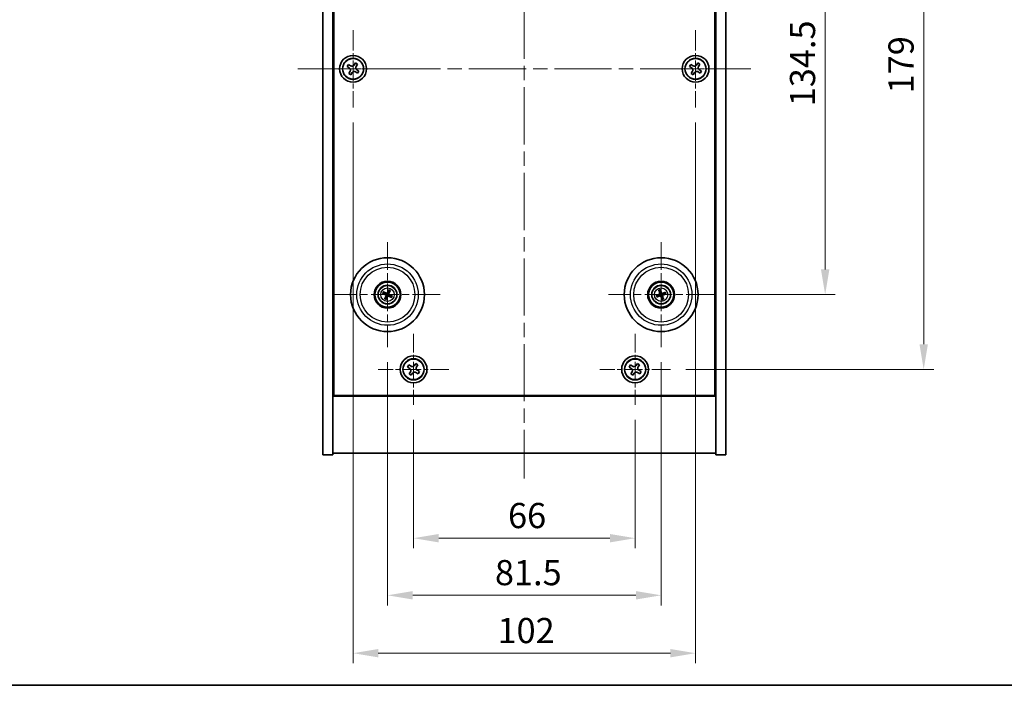
# Model space of a CAD drawing. Units: millimetres. Extents: x 43 to 5577, y 24 to 867.
# Drawn here: x 1520 to 1813, y 24 to 222 of the extents above; entities that cross this region are included whole.
import ezdxf

# ---------------------------------------------------------------- set-up
doc = ezdxf.new("R2010")
doc.units = ezdxf.units.MM
doc.header["$LTSCALE"] = 3
doc.linetypes.add('CHAIN', pattern=[0.3543, 0.2362, -0.0295, 0.0591, -0.0295])
doc.layers.get('Defpoints').update_dxf_attribs({"lineweight": 25})
for name, color, linetype, lineweight in [('Border (ISO)', 7, 'Continuous', 35), ('Center Mark (ISO)', 131, 'Continuous', 18), ('Centerline (ISO)', 131, 'Continuous', 18), ('Dimension (ISO)', 7, 'Continuous', 18), ('Dimension (ISO) @ 1', 7, 'Continuous', 18), ('Visible (ISO)', 7, 'Continuous', 35), ('Visible Narrow (ISO)', 7, 'Continuous', 25)]:
    doc.layers.add(name, color=color, linetype=linetype, lineweight=lineweight)
doc.styles.add('Note Text (TK)', font='txt')
doc.dimstyles.new('Default - Method 1b (TK)', dxfattribs={"dimscale": 3, "dimtxt": 2.5, "dimasz": 2.5, "dimexe": 1, "dimexo": 1.5, "dimgap": 1, "dimtad": 1, "dimtoh": 1, "dimrnd": 1e-08, "dimdsep": 46, "dimtxsty": 'Note Text (TK)', "dimcen": 0.09, "dimdle": 5, "dimclrd": 100, "dimclre": 100, "dimclrt": 7, "dimadec": 1, "dimazin": 1, "dimtfac": 1, "dimtmove": 0, "dimatfit": 3, "dimfxl": 1, "dimtolj": 1, "dimlwd": -1, "dimlwe": -1, "dimarcsym": 0})

# ---------------------------------------------------------------- blocks, each defined once
blk = doc.blocks.new('図面枠 tk図枠')
at = {"layer": 'Border (ISO)'}
blk.add_line((14.5, 8), (405.5, 8), dxfattribs=at)
blk = doc.blocks.new('*D38')
at = {"layer": 'Defpoints', "color": 0}
for p in [(1726.45, 274.84), (1726.45, 140.34), (1759.65, 140.34)]:
    blk.add_point(p, dxfattribs=at)
at = {"layer": 'Dimension (ISO)', "color": 100}
for p, q in [((1730.95, 274.84), (1762.65, 274.84)), ((1759.65, 267.34), (1759.65, 147.84)), ((1730.95, 140.34), (1762.65, 140.34))]:
    blk.add_line(p, q, dxfattribs=at)
for points in [[(1758.4, 267.34), (1760.9, 267.34), (1759.65, 274.84)], [(1758.4, 147.84), (1760.9, 147.84), (1759.65, 140.34)]]:
    blk.add_solid(points, dxfattribs=at)
at = {"layer": 'Dimension (ISO)', "color": 7, "insert": (1752.9, 196.43), "char_height": 7.5, "attachment_point": 4, "rotation": 90, "style": 'Note Text (TK)'}
blk.add_mtext('\\A1;134.5', dxfattribs=at)
blk = doc.blocks.new('*D39')
at = {"layer": 'Defpoints', "color": 0}
for p in [(1713.6, 297.09), (1713.6, 118.09), (1788.99, 118.09)]:
    blk.add_point(p, dxfattribs=at)
at = {"layer": 'Dimension (ISO)', "color": 100}
for p, q in [((1718.1, 297.09), (1791.99, 297.09)), ((1788.99, 289.59), (1788.99, 125.59)), ((1718.1, 118.09), (1791.99, 118.09))]:
    blk.add_line(p, q, dxfattribs=at)
for points in [[(1787.74, 289.59), (1790.24, 289.59), (1788.99, 297.09)], [(1787.74, 125.59), (1790.24, 125.59), (1788.99, 118.09)]]:
    blk.add_solid(points, dxfattribs=at)
at = {"layer": 'Dimension (ISO)', "color": 7, "insert": (1782.24, 200.28), "char_height": 7.5, "attachment_point": 4, "rotation": 90, "style": 'Note Text (TK)'}
blk.add_mtext('\\A1;179', dxfattribs=at)
blk = doc.blocks.new('*D40')
at = {"layer": 'Defpoints', "color": 0}
for p in [(1637.05, 107.54), (1703.05, 107.54), (1703.05, 67.81)]:
    blk.add_point(p, dxfattribs=at)
at = {"layer": 'Dimension (ISO)', "color": 100}
for p, q in [((1637.05, 103.04), (1637.05, 64.81)), ((1703.05, 103.04), (1703.05, 64.81)), ((1644.55, 67.81), (1695.55, 67.81))]:
    blk.add_line(p, q, dxfattribs=at)
for points in [[(1644.55, 69.06), (1644.55, 66.56), (1637.05, 67.81)], [(1695.55, 69.06), (1695.55, 66.56), (1703.05, 67.81)]]:
    blk.add_solid(points, dxfattribs=at)
at = {"layer": 'Dimension (ISO)', "color": 7, "insert": (1665.19, 74.56), "char_height": 7.5, "attachment_point": 4, "style": 'Note Text (TK)'}
blk.add_mtext('\\A1;66', dxfattribs=at)
blk = doc.blocks.new('*D41')
at = {"layer": 'Defpoints', "color": 0}
for p in [(1629.3, 124.69), (1710.8, 124.69), (1710.8, 50.81)]:
    blk.add_point(p, dxfattribs=at)
at = {"layer": 'Dimension (ISO)', "color": 100}
for p, q in [((1629.3, 120.19), (1629.3, 47.81)), ((1710.8, 120.19), (1710.8, 47.81)), ((1636.8, 50.81), (1703.3, 50.81))]:
    blk.add_line(p, q, dxfattribs=at)
for points in [[(1636.8, 52.06), (1636.8, 49.56), (1629.3, 50.81)], [(1703.3, 52.06), (1703.3, 49.56), (1710.8, 50.81)]]:
    blk.add_solid(points, dxfattribs=at)
at = {"layer": 'Dimension (ISO)', "color": 7, "insert": (1661.29, 57.56), "char_height": 7.5, "attachment_point": 4, "style": 'Note Text (TK)'}
blk.add_mtext('\\A1;81.5', dxfattribs=at)
blk = doc.blocks.new('*D43')
at = {"layer": 'Defpoints', "color": 0}
for p in [(1619.05, 196.09), (1721.05, 196.09), (1721.05, 33.56)]:
    blk.add_point(p, dxfattribs=at)
at = {"layer": 'Dimension (ISO)', "color": 100}
for p, q in [((1619.05, 191.59), (1619.05, 30.56)), ((1721.05, 191.59), (1721.05, 30.56)), ((1626.55, 33.56), (1713.55, 33.56))]:
    blk.add_line(p, q, dxfattribs=at)
for points in [[(1626.55, 34.81), (1626.55, 32.31), (1619.05, 33.56)], [(1713.55, 34.81), (1713.55, 32.31), (1721.05, 33.56)]]:
    blk.add_solid(points, dxfattribs=at)
at = {"layer": 'Dimension (ISO)', "color": 7, "insert": (1662.05, 40.31), "char_height": 7.5, "attachment_point": 4, "style": 'Note Text (TK)'}
blk.add_mtext('\\A1;102', dxfattribs=at)

msp = doc.modelspace()

# ---------------------------------------------------------------- linework, layer by layer
at = {"layer": 'Center Mark (ISO)', "linetype": 'CHAIN', "ltscale": 8.519156}
for p, q in [((1619.0455, 219.0931), (1619.0455, 196.0931)), ((1721.0455, 219.0931), (1721.0455, 196.0931)), ((1630.5455, 207.5931), (1607.5455, 207.5931)), ((1732.5455, 207.5931), (1709.5455, 207.5931))]:
    msp.add_line(p, q, dxfattribs=at)
at = {"layer": 'Center Mark (ISO)', "linetype": 'CHAIN', "ltscale": 11.595626}
for p, q in [((1629.2955, 155.996), (1629.2955, 124.6902)), ((1710.7955, 155.996), (1710.7955, 124.6902)), ((1644.9484, 140.3431), (1613.6427, 140.3431)), ((1726.4484, 140.3431), (1695.1427, 140.3431))]:
    msp.add_line(p, q, dxfattribs=at)
at = {"layer": 'Center Mark (ISO)', "linetype": 'CHAIN', "ltscale": 7.820964}
for p, q in [((1637.0455, 128.6506), (1637.0455, 107.5356)), ((1703.0455, 128.6506), (1703.0455, 107.5356)), ((1647.6031, 118.0931), (1626.488, 118.0931)), ((1713.6031, 118.0931), (1692.488, 118.0931))]:
    msp.add_line(p, q, dxfattribs=at)
at = {"layer": 'Centerline (ISO)', "linetype": 'CHAIN', "ltscale": 23.990969}
for p, q in [((1670.0455, 329.5931), (1670.0455, 85.5931)), ((1602.5455, 207.5931), (1737.5455, 207.5931))]:
    msp.add_line(p, q, dxfattribs=at)
at = {"layer": 'Visible (ISO)'}
for p, q in [((1610.0455, 92.5931), (1610.0455, 322.5931)), ((1613.0455, 92.5931), (1613.0455, 322.5931)), ((1727.0455, 322.5931), (1727.0455, 92.5931)), ((1730.0455, 322.5931), (1730.0455, 92.5931)), ((1613.2955, 110.3431), (1613.2955, 304.8431)), ((1726.7955, 304.8431), (1726.7955, 110.3431)), ((1617.6847, 208.8998), (1617.2868, 208.2759)), ((1617.2868, 208.2759), (1617.9107, 207.878)), ((1618.3086, 208.5019), (1617.6847, 208.8998)), ((1619.7284, 209.3518), (1619.3304, 208.7279)), ((1620.3523, 208.9539), (1619.7284, 209.3518)), ((1619.9544, 208.33), (1620.3523, 208.9539)), ((1719.6847, 208.8998), (1719.2868, 208.2759)), ((1719.2868, 208.2759), (1719.9107, 207.878)), ((1720.3086, 208.5019), (1719.6847, 208.8998)), ((1721.7284, 209.3518), (1721.3304, 208.7279)), ((1722.3523, 208.9539), (1721.7284, 209.3518)), ((1721.9544, 208.33), (1722.3523, 208.9539)), ((1618.1367, 206.8562), (1617.7388, 206.2323)), ((1617.7388, 206.2323), (1618.3627, 205.8343)), ((1618.3627, 205.8343), (1618.7606, 206.4583)), ((1619.7824, 206.6843), (1620.4064, 206.2863)), ((1620.8043, 206.9103), (1620.1804, 207.3082)), ((1620.4064, 206.2863), (1620.8043, 206.9103)), ((1720.1367, 206.8562), (1719.7388, 206.2323)), ((1719.7388, 206.2323), (1720.3627, 205.8343)), ((1720.3627, 205.8343), (1720.7606, 206.4583)), ((1721.7824, 206.6843), (1722.4064, 206.2863)), ((1722.8043, 206.9103), (1722.1804, 207.3082)), ((1722.4064, 206.2863), (1722.8043, 206.9103)), ((1628.6232, 140.8124), (1628.1781, 141.1223)), ((1629.6596, 141.6558), (1629.5143, 141.1333)), ((1629.7648, 141.0154), (1630.0747, 141.4605)), ((1710.1634, 141.5498), (1710.4147, 141.0692)), ((1710.6782, 141.1545), (1710.5999, 141.6912)), ((1712.0023, 140.9752), (1711.5216, 140.7239)), ((1627.9828, 140.7071), (1628.5053, 140.5618)), ((1628.8262, 139.6708), (1628.5163, 139.2257)), ((1628.9315, 139.0304), (1629.0768, 139.5529)), ((1629.9679, 139.8738), (1630.413, 139.5639)), ((1630.6083, 139.9791), (1630.0857, 140.1244)), ((1709.9841, 140.2257), (1709.4474, 140.1474)), ((1709.5888, 139.711), (1710.0694, 139.9623)), ((1710.9129, 139.5316), (1710.9912, 138.9949)), ((1711.4276, 139.1364), (1711.1763, 139.617)), ((1711.607, 140.4605), (1712.1437, 140.5387)), ((1613.0455, 123.5931), (1613.2955, 123.5931)), ((1727.0455, 123.5931), (1726.7955, 123.5931)), ((1613.0455, 123.0931), (1613.2955, 123.0931)), ((1726.7955, 123.0931), (1727.0455, 123.0931)), ((1635.6847, 119.3998), (1635.2868, 118.7759)), ((1635.2868, 118.7759), (1635.9107, 118.378)), ((1636.3086, 119.0019), (1635.6847, 119.3998)), ((1636.1367, 117.3562), (1635.7388, 116.7323)), ((1637.7284, 119.8518), (1637.3304, 119.2279)), ((1638.3523, 119.4539), (1637.7284, 119.8518)), ((1637.9544, 118.83), (1638.3523, 119.4539)), ((1638.8043, 117.4103), (1638.1804, 117.8082)), ((1638.4064, 116.7863), (1638.8043, 117.4103)), ((1701.6847, 119.3998), (1701.2868, 118.7759)), ((1701.2868, 118.7759), (1701.9107, 118.378)), ((1702.3086, 119.0019), (1701.6847, 119.3998)), ((1702.1367, 117.3562), (1701.7388, 116.7323)), ((1703.7284, 119.8518), (1703.3304, 119.2279)), ((1704.3523, 119.4539), (1703.7284, 119.8518)), ((1703.9544, 118.83), (1704.3523, 119.4539)), ((1704.8043, 117.4103), (1704.1804, 117.8082)), ((1704.4064, 116.7863), (1704.8043, 117.4103)), ((1635.7388, 116.7323), (1636.3627, 116.3343)), ((1636.3627, 116.3343), (1636.7606, 116.9583)), ((1637.7824, 117.1843), (1638.4064, 116.7863)), ((1701.7388, 116.7323), (1702.3627, 116.3343)), ((1702.3627, 116.3343), (1702.7606, 116.9583)), ((1703.7824, 117.1843), (1704.4064, 116.7863)), ((1613.0455, 110.0931), (1727.0455, 110.0931)), ((1726.7955, 110.3431), (1613.2955, 110.3431)), ((1610.0455, 92.5931), (1613.0455, 92.5931)), ((1727.0455, 93.0931), (1613.0455, 93.0931)), ((1730.0455, 92.5931), (1727.0455, 92.5931))]:
    msp.add_line(p, q, dxfattribs=at)
for centre, radius in [((1619.0455, 207.5931), 4), ((1721.0455, 207.5931), 4), ((1619.0455, 207.5931), 3.15), ((1721.0455, 207.5931), 3.15), ((1629.2955, 140.3431), 11), ((1710.7955, 140.3431), 11), ((1629.2955, 140.3431), 4), ((1629.2955, 140.3431), 3.75), ((1710.7955, 140.3431), 4), ((1710.7955, 140.3431), 3.75), ((1629.2955, 140.3431), 2.8), ((1710.7955, 140.3431), 2.8), ((1637.0455, 118.0931), 4), ((1637.0455, 118.0931), 3.15), ((1703.0455, 118.0931), 4), ((1703.0455, 118.0931), 3.15)]:
    msp.add_circle(centre, radius, dxfattribs=at)
for centre, start, end in [((1629.2955, 140.3431), 145.084832, 164.528207), ((1629.2955, 140.3431), 55.084832, 74.528207), ((1710.7955, 140.3431), 98.230251, 117.673627), ((1629.2955, 140.3431), 235.084832, 254.528207), ((1629.2955, 140.3431), 325.084832, 344.528207), ((1710.7955, 140.3431), 188.230251, 207.673627), ((1710.7955, 140.3431), 278.230251, 297.673627), ((1710.7955, 140.3431), 8.230251, 27.673627)]:
    msp.add_arc(centre, 0.8199, start, end, dxfattribs=at)
for centre, major_axis, start_param, end_param in [((1629.2236, 140.1869), (-4.5383, 2.0913), 4.80330753, 5.00936987), ((1629.4505, 140.2687), (-2.1628, -4.5047), 4.41540809, 4.62147044), ((1629.1394, 140.415), (2.0913, 4.5383), 4.80330753, 5.00936987), ((1710.9595, 140.3948), (1.5026, -4.7658), 4.41540809, 4.62147044), ((1710.6324, 140.2888), (-1.5777, 4.7414), 4.80330753, 5.00936987), ((1710.8472, 140.1791), (-4.7658, -1.5026), 4.41540809, 4.62147044), ((1629.37, 140.4981), (4.5047, -2.1628), 4.41540809, 4.62147044), ((1629.4517, 140.2711), (-2.0913, -4.5383), 4.80330753, 5.00936987), ((1629.1405, 140.4175), (2.1628, 4.5047), 4.41540809, 4.62147044), ((1629.3675, 140.4993), (4.5383, -2.0913), 4.80330753, 5.00936987), ((1629.2211, 140.1881), (-4.5047, 2.1628), 4.41540809, 4.62147044), ((1710.8498, 140.1799), (-4.7414, -1.5777), 4.80330753, 5.00936987), ((1710.7438, 140.5071), (4.7658, 1.5026), 4.41540809, 4.62147044), ((1710.9587, 140.3974), (1.5777, -4.7414), 4.80330753, 5.00936987), ((1710.6315, 140.2914), (-1.5026, 4.7658), 4.41540809, 4.62147044), ((1710.7412, 140.5062), (4.7414, 1.5777), 4.80330753, 5.00936987)]:
    msp.add_ellipse(centre, major_axis=major_axis, ratio=0.08715574, start_param=start_param, end_param=end_param, dxfattribs=at)
for points, knots in [([(1618.3086, 208.5019), (1618.3865, 208.4522), (1618.4799, 208.4145), (1618.6742, 208.38), (1618.7753, 208.3831), (1618.9574, 208.4234), (1619.0504, 208.4632), (1619.212, 208.5764), (1619.2807, 208.65), (1619.3304, 208.7279)], [0.338363496, 0.338363496, 0.338363496, 0.338363496, 0.366348036, 0.366348036, 0.394332577, 0.394332577, 0.422317117, 0.422317117, 0.450301658, 0.450301658, 0.450301658, 0.450301658]), ([(1619.9544, 208.33), (1619.9047, 208.2521), (1619.867, 208.1588), (1619.8324, 207.9644), (1619.8356, 207.8634), (1619.8759, 207.6812), (1619.9156, 207.5882), (1620.0289, 207.4266), (1620.1024, 207.3579), (1620.1804, 207.3082)], [0.225164225, 0.225164225, 0.225164225, 0.225164225, 0.253148765, 0.253148765, 0.281133306, 0.281133306, 0.309117846, 0.309117846, 0.337102387, 0.337102387, 0.337102387, 0.337102387]), ([(1720.3086, 208.5019), (1720.3865, 208.4522), (1720.4799, 208.4145), (1720.6742, 208.38), (1720.7753, 208.3831), (1720.9574, 208.4234), (1721.0504, 208.4632), (1721.212, 208.5764), (1721.2807, 208.65), (1721.3304, 208.7279)], [0.338363496, 0.338363496, 0.338363496, 0.338363496, 0.366348036, 0.366348036, 0.394332577, 0.394332577, 0.422317117, 0.422317117, 0.450301658, 0.450301658, 0.450301658, 0.450301658]), ([(1721.9544, 208.33), (1721.9047, 208.2521), (1721.867, 208.1588), (1721.8324, 207.9644), (1721.8356, 207.8634), (1721.8759, 207.6812), (1721.9156, 207.5882), (1722.0289, 207.4266), (1722.1024, 207.3579), (1722.1804, 207.3082)], [0.225164225, 0.225164225, 0.225164225, 0.225164225, 0.253148765, 0.253148765, 0.281133306, 0.281133306, 0.309117846, 0.309117846, 0.337102387, 0.337102387, 0.337102387, 0.337102387]), ([(1618.1367, 206.8562), (1618.1864, 206.9341), (1618.2241, 207.0274), (1618.2586, 207.2218), (1618.2555, 207.3228), (1618.2152, 207.505), (1618.1755, 207.5979), (1618.0622, 207.7596), (1617.9886, 207.8283), (1617.9107, 207.878)], [0, 0, 0, 0, 0.027984541, 0.027984541, 0.055969081, 0.055969081, 0.083953622, 0.083953622, 0.111938162, 0.111938162, 0.111938162, 0.111938162]), ([(1619.7824, 206.6843), (1619.7045, 206.7339), (1619.6112, 206.7717), (1619.4168, 206.8062), (1619.3158, 206.803), (1619.1336, 206.7627), (1619.0407, 206.723), (1618.879, 206.6097), (1618.8103, 206.5362), (1618.7606, 206.4583)], [0.113199271, 0.113199271, 0.113199271, 0.113199271, 0.141183811, 0.141183811, 0.169168352, 0.169168352, 0.197152892, 0.197152892, 0.225137433, 0.225137433, 0.225137433, 0.225137433]), ([(1720.1367, 206.8562), (1720.1864, 206.9341), (1720.2241, 207.0274), (1720.2586, 207.2218), (1720.2555, 207.3228), (1720.2152, 207.505), (1720.1755, 207.5979), (1720.0622, 207.7596), (1719.9886, 207.8283), (1719.9107, 207.878)], [0, 0, 0, 0, 0.027984541, 0.027984541, 0.055969081, 0.055969081, 0.083953622, 0.083953622, 0.111938162, 0.111938162, 0.111938162, 0.111938162]), ([(1721.7824, 206.6843), (1721.7045, 206.7339), (1721.6112, 206.7717), (1721.4168, 206.8062), (1721.3158, 206.803), (1721.1336, 206.7627), (1721.0407, 206.723), (1720.879, 206.6097), (1720.8103, 206.5362), (1720.7606, 206.4583)], [0.113199271, 0.113199271, 0.113199271, 0.113199271, 0.141183811, 0.141183811, 0.169168352, 0.169168352, 0.197152892, 0.197152892, 0.225137433, 0.225137433, 0.225137433, 0.225137433]), ([(1628.0698, 141.1771), (1628.0788, 141.1733), (1628.0888, 141.1688), (1628.1091, 141.1594), (1628.1226, 141.153), (1628.1434, 141.1425), (1628.1544, 141.1366), (1628.1683, 141.1286), (1628.1742, 141.125), (1628.1781, 141.1223)], [0.0122628834, 0.0122628834, 0.0122628834, 0.0122628834, 0.0151542734, 0.0151542734, 0.0189595549, 0.0189595549, 0.022715966, 0.022715966, 0.0257516105, 0.0257516105, 0.0257516105, 0.0257516105]), ([(1629.3759, 140.8078), (1629.3622, 140.7754), (1629.3425, 140.7446), (1629.3044, 140.7015), (1629.2848, 140.6836), (1629.2405, 140.6531), (1629.2159, 140.6405), (1629.1673, 140.623), (1629.1402, 140.6169), (1629.0867, 140.6122), (1629.0602, 140.6136), (1629.0034, 140.6224), (1628.9686, 140.6336), (1628.9373, 140.6498)], [0.1466285026, 0.1466285026, 0.1466285026, 0.1466285026, 0.1576101955, 0.1576101955, 0.1653520771, 0.1653520771, 0.1730939586, 0.1730939586, 0.1808358402, 0.1808358402, 0.1885777218, 0.1885777218, 0.1995594146, 0.1995594146, 0.1995594146, 0.1995594146]), ([(1629.2559, 140.8654), (1629.245, 140.843), (1629.2289, 140.8213), (1629.1892, 140.7861), (1629.1657, 140.7726), (1629.1186, 140.756), (1629.0918, 140.7518), (1629.04, 140.7545), (1629.0149, 140.7608), (1628.993, 140.7707)], [0, 0, 0, 0, 0.0074949209, 0.0074949209, 0.0149898419, 0.0149898419, 0.0224863874, 0.0224863874, 0.0296679253, 0.0296679253, 0.0296679253, 0.0296679253]), ([(1629.6596, 141.6558), (1629.6608, 141.6604), (1629.6631, 141.667), (1629.6687, 141.6819), (1629.6734, 141.6935), (1629.6828, 141.7149), (1629.689, 141.7284), (1629.6987, 141.7486), (1629.7035, 141.7584), (1629.708, 141.7671)], [0.0346009038, 0.0346009038, 0.0346009038, 0.0346009038, 0.0376365484, 0.0376365484, 0.0413929595, 0.0413929595, 0.045198241, 0.045198241, 0.0480896309, 0.0480896309, 0.0480896309, 0.0480896309]), ([(1630.1296, 141.5688), (1630.1257, 141.5598), (1630.1212, 141.5498), (1630.1119, 141.5295), (1630.1054, 141.516), (1630.0949, 141.4953), (1630.089, 141.4842), (1630.0811, 141.4703), (1630.0774, 141.4644), (1630.0747, 141.4605)], [0.0122628834, 0.0122628834, 0.0122628834, 0.0122628834, 0.0151542734, 0.0151542734, 0.0189595549, 0.0189595549, 0.022715966, 0.022715966, 0.0257516105, 0.0257516105, 0.0257516105, 0.0257516105]), ([(1710.1634, 141.5498), (1710.1612, 141.554), (1710.1583, 141.5603), (1710.1522, 141.5751), (1710.1478, 141.5868), (1710.14, 141.6088), (1710.1352, 141.6229), (1710.1285, 141.6442), (1710.1253, 141.6547), (1710.1226, 141.6642)], [0.0346009038, 0.0346009038, 0.0346009038, 0.0346009038, 0.0376365484, 0.0376365484, 0.0413929595, 0.0413929595, 0.045198241, 0.045198241, 0.0480896309, 0.0480896309, 0.0480896309, 0.0480896309]), ([(1710.5658, 141.8078), (1710.5692, 141.7985), (1710.5728, 141.7882), (1710.5798, 141.767), (1710.5843, 141.7527), (1710.5909, 141.7304), (1710.5941, 141.7183), (1710.5978, 141.7027), (1710.5992, 141.6959), (1710.5999, 141.6912)], [0.0122628834, 0.0122628834, 0.0122628834, 0.0122628834, 0.0151542734, 0.0151542734, 0.0189595549, 0.0189595549, 0.022715966, 0.022715966, 0.0257516105, 0.0257516105, 0.0257516105, 0.0257516105]), ([(1711.1896, 140.6022), (1711.1565, 140.5901), (1711.1206, 140.5834), (1711.0631, 140.5817), (1711.0366, 140.5838), (1710.9841, 140.5952), (1710.958, 140.6046), (1710.9121, 140.6281), (1710.8892, 140.6437), (1710.8491, 140.6795), (1710.832, 140.6997), (1710.7996, 140.7473), (1710.7839, 140.7803), (1710.7743, 140.8142)], [0.1466285026, 0.1466285026, 0.1466285026, 0.1466285026, 0.1576101955, 0.1576101955, 0.1653520771, 0.1653520771, 0.1730939586, 0.1730939586, 0.1808358402, 0.1808358402, 0.1885777218, 0.1885777218, 0.1995594146, 0.1995594146, 0.1995594146, 0.1995594146]), ([(1711.1495, 140.7292), (1711.1257, 140.7219), (1711.0989, 140.7188), (1711.0461, 140.7236), (1711.0201, 140.7315), (1710.9758, 140.7545), (1710.9544, 140.7712), (1710.9209, 140.8109), (1710.9084, 140.8335), (1710.9007, 140.8562)], [0, 0, 0, 0, 0.0074949209, 0.0074949209, 0.0149898419, 0.0149898419, 0.0224863874, 0.0224863874, 0.0296679253, 0.0296679253, 0.0296679253, 0.0296679253]), ([(1712.0023, 140.9752), (1712.0065, 140.9774), (1712.0128, 140.9803), (1712.0276, 140.9864), (1712.0393, 140.9908), (1712.0612, 140.9986), (1712.0754, 141.0034), (1712.0967, 141.0101), (1712.1072, 141.0133), (1712.1166, 141.016)], [0.0346009038, 0.0346009038, 0.0346009038, 0.0346009038, 0.0376365484, 0.0376365484, 0.0413929595, 0.0413929595, 0.045198241, 0.045198241, 0.0480896309, 0.0480896309, 0.0480896309, 0.0480896309]), ([(1627.9828, 140.7071), (1627.9782, 140.7084), (1627.9716, 140.7106), (1627.9567, 140.7162), (1627.9451, 140.721), (1627.9237, 140.7303), (1627.9102, 140.7365), (1627.89, 140.7462), (1627.8802, 140.7511), (1627.8715, 140.7556)], [0.0346009038, 0.0346009038, 0.0346009038, 0.0346009038, 0.0376365484, 0.0376365484, 0.0413929595, 0.0413929595, 0.045198241, 0.045198241, 0.0480896309, 0.0480896309, 0.0480896309, 0.0480896309]), ([(1628.4615, 139.1173), (1628.4654, 139.1264), (1628.4698, 139.1364), (1628.4792, 139.1567), (1628.4856, 139.1701), (1628.4962, 139.1909), (1628.502, 139.2019), (1628.51, 139.2158), (1628.5136, 139.2218), (1628.5163, 139.2257)], [0.0122628834, 0.0122628834, 0.0122628834, 0.0122628834, 0.0151542734, 0.0151542734, 0.0189595549, 0.0189595549, 0.022715966, 0.022715966, 0.0257516105, 0.0257516105, 0.0257516105, 0.0257516105]), ([(1628.7732, 140.3035), (1628.7956, 140.2925), (1628.8173, 140.2764), (1628.8525, 140.2368), (1628.866, 140.2133), (1628.8826, 140.1661), (1628.8868, 140.1394), (1628.8841, 140.0875), (1628.8778, 140.0624), (1628.8679, 140.0406)], [0, 0, 0, 0, 0.0074949209, 0.0074949209, 0.0149898419, 0.0149898419, 0.0224863874, 0.0224863874, 0.0296679253, 0.0296679253, 0.0296679253, 0.0296679253]), ([(1628.8309, 140.4235), (1628.8632, 140.4097), (1628.894, 140.39), (1628.9371, 140.3519), (1628.9551, 140.3323), (1628.9856, 140.2881), (1628.9981, 140.2634), (1629.0156, 140.2148), (1629.0217, 140.1878), (1629.0264, 140.1343), (1629.0251, 140.1078), (1629.0162, 140.0509), (1629.005, 140.0161), (1628.9888, 139.9849)], [0.1466285026, 0.1466285026, 0.1466285026, 0.1466285026, 0.1576101955, 0.1576101955, 0.1653520771, 0.1653520771, 0.1730939586, 0.1730939586, 0.1808358402, 0.1808358402, 0.1885777218, 0.1885777218, 0.1995594146, 0.1995594146, 0.1995594146, 0.1995594146]), ([(1628.9315, 139.0304), (1628.9302, 139.0258), (1628.928, 139.0192), (1628.9224, 139.0042), (1628.9176, 138.9926), (1628.9083, 138.9713), (1628.9021, 138.9577), (1628.8924, 138.9376), (1628.8875, 138.9278), (1628.883, 138.919)], [0.0346009038, 0.0346009038, 0.0346009038, 0.0346009038, 0.0376365484, 0.0376365484, 0.0413929595, 0.0413929595, 0.045198241, 0.045198241, 0.0480896309, 0.0480896309, 0.0480896309, 0.0480896309]), ([(1629.2151, 139.8784), (1629.2289, 139.9108), (1629.2486, 139.9416), (1629.2867, 139.9847), (1629.3063, 140.0026), (1629.3505, 140.0331), (1629.3752, 140.0457), (1629.4238, 140.0632), (1629.4508, 140.0692), (1629.5043, 140.0739), (1629.5308, 140.0726), (1629.5877, 140.0637), (1629.6225, 140.0525), (1629.6537, 140.0364)], [0.1466285026, 0.1466285026, 0.1466285026, 0.1466285026, 0.1576101955, 0.1576101955, 0.1653520771, 0.1653520771, 0.1730939586, 0.1730939586, 0.1808358402, 0.1808358402, 0.1885777218, 0.1885777218, 0.1995594146, 0.1995594146, 0.1995594146, 0.1995594146]), ([(1629.3351, 139.8208), (1629.3461, 139.8431), (1629.3622, 139.8649), (1629.4018, 139.9001), (1629.4253, 139.9136), (1629.4725, 139.9302), (1629.4992, 139.9343), (1629.5511, 139.9317), (1629.5762, 139.9253), (1629.598, 139.9155)], [0, 0, 0, 0, 0.0074949209, 0.0074949209, 0.0149898419, 0.0149898419, 0.0224863874, 0.0224863874, 0.0296679253, 0.0296679253, 0.0296679253, 0.0296679253]), ([(1629.7602, 140.2627), (1629.7278, 140.2764), (1629.697, 140.2961), (1629.6539, 140.3343), (1629.636, 140.3538), (1629.6055, 140.3981), (1629.5929, 140.4228), (1629.5754, 140.4713), (1629.5694, 140.4984), (1629.5647, 140.5519), (1629.566, 140.5784), (1629.5749, 140.6352), (1629.5861, 140.67), (1629.6022, 140.7013)], [0.1466285026, 0.1466285026, 0.1466285026, 0.1466285026, 0.1576101955, 0.1576101955, 0.1653520771, 0.1653520771, 0.1730939586, 0.1730939586, 0.1808358402, 0.1808358402, 0.1885777218, 0.1885777218, 0.1995594146, 0.1995594146, 0.1995594146, 0.1995594146]), ([(1629.8178, 140.3827), (1629.7955, 140.3936), (1629.7737, 140.4098), (1629.7385, 140.4494), (1629.725, 140.4729), (1629.7084, 140.52), (1629.7043, 140.5468), (1629.7069, 140.5986), (1629.7133, 140.6237), (1629.7231, 140.6456)], [0, 0, 0, 0, 0.0074949209, 0.0074949209, 0.0149898419, 0.0149898419, 0.0224863874, 0.0224863874, 0.0296679253, 0.0296679253, 0.0296679253, 0.0296679253]), ([(1630.5213, 139.509), (1630.5122, 139.5129), (1630.5022, 139.5174), (1630.4819, 139.5267), (1630.4685, 139.5332), (1630.4477, 139.5437), (1630.4367, 139.5496), (1630.4228, 139.5575), (1630.4169, 139.5612), (1630.413, 139.5639)], [0.0122628834, 0.0122628834, 0.0122628834, 0.0122628834, 0.0151542734, 0.0151542734, 0.0189595549, 0.0189595549, 0.022715966, 0.022715966, 0.0257516105, 0.0257516105, 0.0257516105, 0.0257516105]), ([(1630.6083, 139.9791), (1630.6128, 139.9778), (1630.6194, 139.9756), (1630.6344, 139.9699), (1630.646, 139.9652), (1630.6673, 139.9558), (1630.6809, 139.9496), (1630.701, 139.94), (1630.7108, 139.9351), (1630.7196, 139.9306)], [0.0346009038, 0.0346009038, 0.0346009038, 0.0346009038, 0.0376365484, 0.0376365484, 0.0413929595, 0.0413929595, 0.045198241, 0.045198241, 0.0480896309, 0.0480896309, 0.0480896309, 0.0480896309]), ([(1709.3308, 140.1134), (1709.3401, 140.1167), (1709.3504, 140.1203), (1709.3716, 140.1274), (1709.3859, 140.1319), (1709.4082, 140.1384), (1709.4203, 140.1417), (1709.4359, 140.1454), (1709.4427, 140.1467), (1709.4474, 140.1474)], [0.0122628834, 0.0122628834, 0.0122628834, 0.0122628834, 0.0151542734, 0.0151542734, 0.0189595549, 0.0189595549, 0.022715966, 0.022715966, 0.0257516105, 0.0257516105, 0.0257516105, 0.0257516105]), ([(1709.5888, 139.711), (1709.5846, 139.7088), (1709.5783, 139.7059), (1709.5635, 139.6998), (1709.5518, 139.6953), (1709.5298, 139.6875), (1709.5157, 139.6828), (1709.4944, 139.6761), (1709.4839, 139.6729), (1709.4744, 139.6702)], [0.0346009038, 0.0346009038, 0.0346009038, 0.0346009038, 0.0376365484, 0.0376365484, 0.0413929595, 0.0413929595, 0.045198241, 0.045198241, 0.0480896309, 0.0480896309, 0.0480896309, 0.0480896309]), ([(1710.4095, 140.6971), (1710.4167, 140.6733), (1710.4199, 140.6464), (1710.415, 140.5936), (1710.4071, 140.5677), (1710.3841, 140.5234), (1710.3674, 140.502), (1710.3277, 140.4685), (1710.3051, 140.456), (1710.2824, 140.4482)], [0, 0, 0, 0, 0.0074949209, 0.0074949209, 0.0149898419, 0.0149898419, 0.0224863874, 0.0224863874, 0.0296679253, 0.0296679253, 0.0296679253, 0.0296679253]), ([(1710.5364, 140.7371), (1710.5485, 140.7041), (1710.5552, 140.6681), (1710.5569, 140.6106), (1710.5548, 140.5841), (1710.5434, 140.5316), (1710.534, 140.5056), (1710.5106, 140.4596), (1710.495, 140.4367), (1710.4591, 140.3967), (1710.4389, 140.3795), (1710.3913, 140.3471), (1710.3583, 140.3315), (1710.3244, 140.3219)], [0.1466285026, 0.1466285026, 0.1466285026, 0.1466285026, 0.1576101955, 0.1576101955, 0.1653520771, 0.1653520771, 0.1730939586, 0.1730939586, 0.1808358402, 0.1808358402, 0.1885777218, 0.1885777218, 0.1995594146, 0.1995594146, 0.1995594146, 0.1995594146]), ([(1710.4015, 140.084), (1710.4346, 140.0961), (1710.4705, 140.1028), (1710.528, 140.1044), (1710.5545, 140.1024), (1710.607, 140.091), (1710.633, 140.0816), (1710.679, 140.0581), (1710.7019, 140.0425), (1710.7419, 140.0067), (1710.7591, 139.9864), (1710.7915, 139.9389), (1710.8071, 139.9058), (1710.8167, 139.872)], [0.1466285026, 0.1466285026, 0.1466285026, 0.1466285026, 0.1576101955, 0.1576101955, 0.1653520771, 0.1653520771, 0.1730939586, 0.1730939586, 0.1808358402, 0.1808358402, 0.1885777218, 0.1885777218, 0.1995594146, 0.1995594146, 0.1995594146, 0.1995594146]), ([(1710.4415, 139.957), (1710.4653, 139.9643), (1710.4922, 139.9674), (1710.545, 139.9626), (1710.5709, 139.9547), (1710.6153, 139.9316), (1710.6366, 139.9149), (1710.6701, 139.8753), (1710.6826, 139.8526), (1710.6904, 139.8299)], [0, 0, 0, 0, 0.0074949209, 0.0074949209, 0.0149898419, 0.0149898419, 0.0224863874, 0.0224863874, 0.0296679253, 0.0296679253, 0.0296679253, 0.0296679253]), ([(1711.0252, 138.8784), (1711.0219, 138.8876), (1711.0183, 138.898), (1711.0112, 138.9192), (1711.0068, 138.9334), (1711.0002, 138.9558), (1710.997, 138.9679), (1710.9932, 138.9834), (1710.9919, 138.9902), (1710.9912, 138.9949)], [0.0122628834, 0.0122628834, 0.0122628834, 0.0122628834, 0.0151542734, 0.0151542734, 0.0189595549, 0.0189595549, 0.022715966, 0.022715966, 0.0257516105, 0.0257516105, 0.0257516105, 0.0257516105]), ([(1711.0546, 139.9491), (1711.0425, 139.9821), (1711.0358, 140.018), (1711.0342, 140.0755), (1711.0362, 140.102), (1711.0476, 140.1545), (1711.057, 140.1806), (1711.0805, 140.2266), (1711.0961, 140.2495), (1711.1319, 140.2895), (1711.1522, 140.3067), (1711.1997, 140.3391), (1711.2328, 140.3547), (1711.2666, 140.3643)], [0.1466285026, 0.1466285026, 0.1466285026, 0.1466285026, 0.1576101955, 0.1576101955, 0.1653520771, 0.1653520771, 0.1730939586, 0.1730939586, 0.1808358402, 0.1808358402, 0.1885777218, 0.1885777218, 0.1995594146, 0.1995594146, 0.1995594146, 0.1995594146]), ([(1711.1816, 139.9891), (1711.1743, 140.0129), (1711.1712, 140.0398), (1711.176, 140.0926), (1711.1839, 140.1185), (1711.207, 140.1628), (1711.2237, 140.1842), (1711.2633, 140.2177), (1711.286, 140.2302), (1711.3087, 140.2379)], [0, 0, 0, 0, 0.0074949209, 0.0074949209, 0.0149898419, 0.0149898419, 0.0224863874, 0.0224863874, 0.0296679253, 0.0296679253, 0.0296679253, 0.0296679253]), ([(1711.4276, 139.1364), (1711.4298, 139.1321), (1711.4327, 139.1258), (1711.4388, 139.111), (1711.4433, 139.0993), (1711.4511, 139.0774), (1711.4558, 139.0632), (1711.4625, 139.0419), (1711.4657, 139.0314), (1711.4684, 139.022)], [0.0346009038, 0.0346009038, 0.0346009038, 0.0346009038, 0.0376365484, 0.0376365484, 0.0413929595, 0.0413929595, 0.045198241, 0.045198241, 0.0480896309, 0.0480896309, 0.0480896309, 0.0480896309]), ([(1712.2602, 140.5728), (1712.251, 140.5694), (1712.2406, 140.5658), (1712.2194, 140.5588), (1712.2052, 140.5543), (1712.1828, 140.5478), (1712.1707, 140.5445), (1712.1552, 140.5408), (1712.1484, 140.5394), (1712.1437, 140.5387)], [0.0122628834, 0.0122628834, 0.0122628834, 0.0122628834, 0.0151542734, 0.0151542734, 0.0189595549, 0.0189595549, 0.022715966, 0.022715966, 0.0257516105, 0.0257516105, 0.0257516105, 0.0257516105]), ([(1636.1367, 117.3562), (1636.1864, 117.4341), (1636.2241, 117.5274), (1636.2586, 117.7218), (1636.2555, 117.8228), (1636.2152, 118.005), (1636.1755, 118.0979), (1636.0622, 118.2596), (1635.9886, 118.3283), (1635.9107, 118.378)], [0, 0, 0, 0, 0.027984541, 0.027984541, 0.055969081, 0.055969081, 0.083953622, 0.083953622, 0.111938162, 0.111938162, 0.111938162, 0.111938162]), ([(1636.3086, 119.0019), (1636.3865, 118.9522), (1636.4799, 118.9145), (1636.6742, 118.88), (1636.7753, 118.8831), (1636.9574, 118.9234), (1637.0504, 118.9632), (1637.212, 119.0764), (1637.2807, 119.15), (1637.3304, 119.2279)], [0.338363496, 0.338363496, 0.338363496, 0.338363496, 0.366348036, 0.366348036, 0.394332577, 0.394332577, 0.422317117, 0.422317117, 0.450301658, 0.450301658, 0.450301658, 0.450301658]), ([(1637.7824, 117.1843), (1637.7045, 117.2339), (1637.6112, 117.2717), (1637.4168, 117.3062), (1637.3158, 117.303), (1637.1336, 117.2627), (1637.0407, 117.223), (1636.879, 117.1097), (1636.8103, 117.0362), (1636.7606, 116.9583)], [0.113199271, 0.113199271, 0.113199271, 0.113199271, 0.141183811, 0.141183811, 0.169168352, 0.169168352, 0.197152892, 0.197152892, 0.225137433, 0.225137433, 0.225137433, 0.225137433]), ([(1637.9544, 118.83), (1637.9047, 118.7521), (1637.867, 118.6588), (1637.8324, 118.4644), (1637.8356, 118.3634), (1637.8759, 118.1812), (1637.9156, 118.0882), (1638.0289, 117.9266), (1638.1024, 117.8579), (1638.1804, 117.8082)], [0.225164225, 0.225164225, 0.225164225, 0.225164225, 0.253148765, 0.253148765, 0.281133306, 0.281133306, 0.309117846, 0.309117846, 0.337102387, 0.337102387, 0.337102387, 0.337102387]), ([(1702.1367, 117.3562), (1702.1864, 117.4341), (1702.2241, 117.5274), (1702.2586, 117.7218), (1702.2555, 117.8228), (1702.2152, 118.005), (1702.1755, 118.0979), (1702.0622, 118.2596), (1701.9886, 118.3283), (1701.9107, 118.378)], [0, 0, 0, 0, 0.027984541, 0.027984541, 0.055969081, 0.055969081, 0.083953622, 0.083953622, 0.111938162, 0.111938162, 0.111938162, 0.111938162]), ([(1702.3086, 119.0019), (1702.3865, 118.9522), (1702.4799, 118.9145), (1702.6742, 118.88), (1702.7753, 118.8831), (1702.9574, 118.9234), (1703.0504, 118.9632), (1703.212, 119.0764), (1703.2807, 119.15), (1703.3304, 119.2279)], [0.338363496, 0.338363496, 0.338363496, 0.338363496, 0.366348036, 0.366348036, 0.394332577, 0.394332577, 0.422317117, 0.422317117, 0.450301658, 0.450301658, 0.450301658, 0.450301658]), ([(1703.7824, 117.1843), (1703.7045, 117.2339), (1703.6112, 117.2717), (1703.4168, 117.3062), (1703.3158, 117.303), (1703.1336, 117.2627), (1703.0407, 117.223), (1702.879, 117.1097), (1702.8103, 117.0362), (1702.7606, 116.9583)], [0.113199271, 0.113199271, 0.113199271, 0.113199271, 0.141183811, 0.141183811, 0.169168352, 0.169168352, 0.197152892, 0.197152892, 0.225137433, 0.225137433, 0.225137433, 0.225137433]), ([(1703.9544, 118.83), (1703.9047, 118.7521), (1703.867, 118.6588), (1703.8324, 118.4644), (1703.8356, 118.3634), (1703.8759, 118.1812), (1703.9156, 118.0882), (1704.0289, 117.9266), (1704.1024, 117.8579), (1704.1804, 117.8082)], [0.225164225, 0.225164225, 0.225164225, 0.225164225, 0.253148765, 0.253148765, 0.281133306, 0.281133306, 0.309117846, 0.309117846, 0.337102387, 0.337102387, 0.337102387, 0.337102387])]:
    msp.add_open_spline(points, degree=3, knots=knots, dxfattribs=at)
for points, weights in [([(1628.9373, 140.6498), (1628.8229, 140.7089), (1628.6232, 140.8124)], [1.607360829, 1.31905273402, 1]), ([(1629.5143, 141.1333), (1629.4264, 140.9262), (1629.3759, 140.8078)], [1, 1.31905273402, 1.607360829]), ([(1629.6022, 140.7013), (1629.6614, 140.8157), (1629.7648, 141.0154)], [1.607360829, 1.31905273402, 1]), ([(1710.4147, 141.0692), (1710.4922, 140.858), (1710.5364, 140.7371)], [1, 1.31905273402, 1.607360829]), ([(1710.7743, 140.8142), (1710.7393, 140.9381), (1710.6782, 141.1545)], [1.607360829, 1.31905273402, 1]), ([(1628.5053, 140.5618), (1628.7124, 140.4739), (1628.8309, 140.4235)], [1, 1.31905273402, 1.607360829]), ([(1628.9888, 139.9849), (1628.9297, 139.8705), (1628.8262, 139.6708)], [1.607360829, 1.31905273402, 1]), ([(1629.0768, 139.5529), (1629.1647, 139.7599), (1629.2151, 139.8784)], [1, 1.31905273402, 1.607360829]), ([(1629.6537, 140.0364), (1629.7681, 139.9772), (1629.9679, 139.8738)], [1.607360829, 1.31905273402, 1]), ([(1630.0857, 140.1244), (1629.8787, 140.2123), (1629.7602, 140.2627)], [1, 1.31905273402, 1.607360829]), ([(1710.3244, 140.3219), (1710.2005, 140.2868), (1709.9841, 140.2257)], [1.607360829, 1.31905273402, 1]), ([(1710.0694, 139.9623), (1710.2806, 140.0397), (1710.4015, 140.084)], [1, 1.31905273402, 1.607360829]), ([(1710.8167, 139.872), (1710.8518, 139.7481), (1710.9129, 139.5316)], [1.607360829, 1.31905273402, 1]), ([(1711.1763, 139.617), (1711.0989, 139.8281), (1711.0546, 139.9491)], [1, 1.31905273402, 1.607360829]), ([(1711.5216, 140.7239), (1711.3105, 140.6464), (1711.1896, 140.6022)], [1, 1.31905273402, 1.607360829]), ([(1711.2666, 140.3643), (1711.3905, 140.3994), (1711.607, 140.4605)], [1.607360829, 1.31905273402, 1])]:
    msp.add_rational_spline(points, weights, degree=2, dxfattribs=at)
at = {"layer": 'Visible Narrow (ISO)'}
for p, q in [((1628.993, 140.7707), (1628.9373, 140.6498)), ((1629.2559, 140.8654), (1629.3759, 140.8078)), ((1710.9007, 140.8562), (1710.7743, 140.8142)), ((1628.7732, 140.3035), (1628.8309, 140.4235)), ((1628.8679, 140.0406), (1628.9888, 139.9849)), ((1629.3351, 139.8208), (1629.2151, 139.8784)), ((1629.598, 139.9155), (1629.6537, 140.0364)), ((1629.7231, 140.6456), (1629.6022, 140.7013)), ((1629.8178, 140.3827), (1629.7602, 140.2627)), ((1710.2824, 140.4482), (1710.3244, 140.3219)), ((1710.4415, 139.957), (1710.4015, 140.084)), ((1710.4095, 140.6971), (1710.5364, 140.7371)), ((1710.6904, 139.8299), (1710.8167, 139.872)), ((1711.1816, 139.9891), (1711.0546, 139.9491)), ((1711.1495, 140.7292), (1711.1896, 140.6022)), ((1711.3087, 140.2379), (1711.2666, 140.3643))]:
    msp.add_line(p, q, dxfattribs=at)
for centre, radius in [((1619.0455, 207.5931), 3.0575), ((1721.0455, 207.5931), 3.0575), ((1629.2955, 140.3431), 9.1393), ((1629.2955, 140.3431), 8.1529), ((1710.7955, 140.3431), 9.1393), ((1710.7955, 140.3431), 8.1529), ((1629.2955, 140.3431), 2.7135), ((1629.2955, 140.3431), 1.9975), ((1710.7955, 140.3431), 2.7135), ((1710.7955, 140.3431), 1.9975), ((1637.0455, 118.0931), 3.0575), ((1703.0455, 118.0931), 3.0575)]:
    msp.add_circle(centre, radius, dxfattribs=at)
for centre, radius, start, end in [((1629.2955, 140.3431), 1.4826, 145.76699, 163.846049), ((1629.2955, 140.3431), 1.3623, 145.111841, 164.501198), ((1629.2955, 140.3431), 1.3623, 55.111841, 74.501198), ((1629.2955, 140.3431), 1.4826, 55.76699, 73.846049), ((1710.7955, 140.3431), 1.4826, 98.912409, 116.991468), ((1710.7955, 140.3431), 1.3623, 98.25726, 117.646618), ((1710.7955, 140.3431), 1.3623, 8.25726, 27.646618), ((1710.7955, 140.3431), 1.4826, 8.912409, 26.991468), ((1629.2955, 140.3431), 1.4826, 235.76699, 253.846049), ((1629.2955, 140.3431), 1.3623, 235.111841, 254.501198), ((1629.2955, 140.3431), 1.3623, 325.111841, 344.501198), ((1629.2955, 140.3431), 1.4826, 325.76699, 343.846049), ((1710.7955, 140.3431), 1.4826, 188.912409, 206.991468), ((1710.7955, 140.3431), 1.3623, 188.25726, 207.646618), ((1710.7955, 140.3431), 1.3623, 278.25726, 297.646618), ((1710.7955, 140.3431), 1.4826, 278.912409, 296.991468)]:
    msp.add_arc(centre, radius, start, end, dxfattribs=at)

# ---------------------------------------------------------------- block references
at = {"xscale": 3, "yscale": 3, "zscale": 3}
msp.add_blockref('図面枠 tk図枠', (1183, 0), dxfattribs=at)

# ---------------------------------------------------------------- dimensions: what is measured, and where the dimension line sits
at = {"layer": 'Dimension (ISO) @ 1', "color": 100}
for base, p1, p2, angle, picture, middle in [((1788.9893, 118.0931), (1713.6031, 297.0931), (1713.6031, 118.0931), 90, '*D39', (1788.9893, 207.5931)), ((1759.6494, 140.3431), (1726.4484, 274.8431), (1726.4484, 140.3431), 90, '*D38', (1759.6494, 207.5931)), ((1721.0455, 33.5576), (1619.0455, 196.0931), (1721.0455, 196.0931), 180, '*D43', (1669.3815, 33.5576)), ((1710.7955, 50.8115), (1629.2955, 124.6902), (1710.7955, 124.6902), 180, '*D41', (1670.0455, 50.8115)), ((1703.0455, 67.8054), (1637.0455, 107.5356), (1703.0455, 107.5356), 180, '*D40', (1670.0455, 67.8054))]:
    dim = msp.add_linear_dim(base=base, p1=p1, p2=p2, angle=angle, dimstyle='Default - Method 1b (TK)', override={"dimscale": 1, "dimtxt": 7.5, "dimasz": 7.5, "dimexe": 3, "dimexo": 4.5, "dimgap": 3, "dimtoh": 0, "dimdec": 2, "dimcen": 0.27, "dimtol": 0, "dimlim": 0, "dimtp": 0, "dimtm": 0, "dimtdec": 2, "dimtix": 0, "dimtofl": 0, "dimtmove": 0, "dimatfit": 1}, dxfattribs=at)
    dim.commit()
    dim.dimension.update_dxf_attribs({"geometry": picture, "text_midpoint": middle, "dimtype": 128})

doc.saveas('drawing.dxf')
